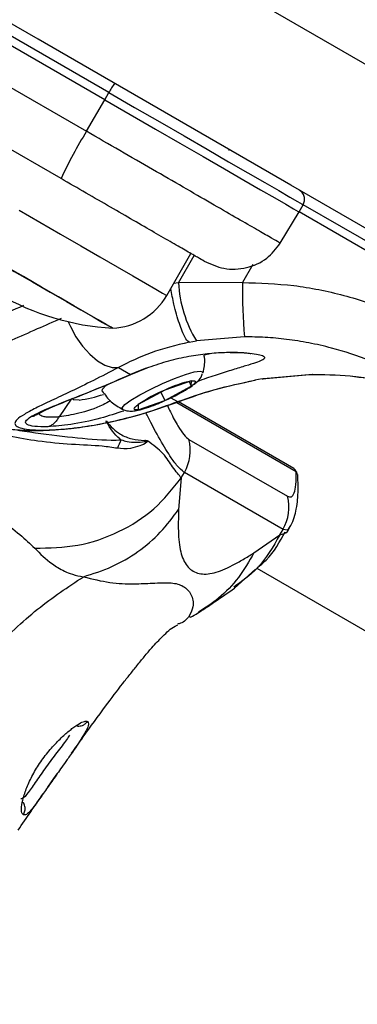
# Model space of a CAD drawing. Units: inches. Extents: x 38944 to 46144, y 11358 to 18858.
# Drawn here: x 41165 to 41196, y 15635 to 15725 of the extents above; entities that cross this region are included whole.
import ezdxf

# ---------------------------------------------------------------- set-up
doc = ezdxf.new("R2010")
doc.units = ezdxf.units.IN
doc.header["$MEASUREMENT"] = 0
doc.layers.add('001 MDP Equipment', color=5, linetype='Continuous')
doc.layers.add('006 MDP Labelling', color=250, linetype='Continuous')

# ---------------------------------------------------------------- blocks, each defined once
blk = doc.blocks.new('Tarth')
at = {"layer": '001 MDP Equipment', "linetype": 'Continuous', "lineweight": 25}
for p, q in [((41172.889, 15718.36), (41143.307, 15735.439)), ((41172.51, 15717.703), (41142.933, 15734.779)), ((41155.707, 15723.551), (41170.842, 15714.812)), ((41168.511, 15710.485), (41153.375, 15719.224)), ((41172.51, 15717.703), (41172.889, 15718.36)), ((41170.842, 15714.812), (41172.51, 15717.703)), ((41190.304, 15707.429), (41190.678, 15708.09)), ((41220.26, 15691.01), (41190.678, 15708.09)), ((41188.584, 15704.567), (41190.304, 15707.429)), ((41219.88, 15690.353), (41190.304, 15707.429)), ((41178.188, 15699.783), (41180.403, 15703.619)), ((41179.262, 15700.953), (41180.697, 15703.45)), ((41186.065, 15702.604), (41185.127, 15700.973)), ((41179.262, 15700.953), (41178.817, 15700.873)), ((41185.127, 15700.973), (41179.262, 15700.953)), ((41180.228, 15695.496), (41180.903, 15695.619)), ((41185.306, 15695.995), (41180.903, 15695.619)), ((41182.309, 15694.483), (41181.608, 15694.316)), ((41173.774, 15693.182), (41174.876, 15692.546)), ((41175.592, 15692.845), (41174.876, 15692.546)), ((41174.888, 15692.541), (41175.577, 15692.832)), ((41175.577, 15692.832), (41176.337, 15693.128)), ((41176.314, 15693.127), (41175.592, 15692.845)), ((41180.441, 15691.964), (41178.017, 15691.123)), ((41180.245, 15691.896), (41180.435, 15691.482)), ((41180.435, 15691.482), (41180.441, 15691.964)), ((41186.923, 15692.143), (41186.241, 15692.025)), ((41186.923, 15692.143), (41191.264, 15692.555)), ((41187.041, 15692.168), (41191.544, 15692.578)), ((41178.017, 15691.123), (41175.588, 15689.8)), ((41178.005, 15690.158), (41180.435, 15691.482)), ((41169.437, 15690.281), (41168.33, 15688.667)), ((41175.581, 15689.317), (41178.005, 15690.158)), ((41177.654, 15690.925), (41178.005, 15690.158)), ((41178.563, 15690.418), (41179.184, 15690.059)), ((41175.588, 15689.8), (41175.581, 15689.317)), ((41190.04, 15683.645), (41179.121, 15689.949)), ((41189.811, 15683.946), (41179.254, 15690.041)), ((41168.33, 15688.667), (41168.331, 15688.667)), ((41180.222, 15686.602), (41189.245, 15681.393)), ((41179.519, 15683.077), (41179.272, 15680.191)), ((41179.519, 15683.077), (41179.807, 15683.576)), ((41188.83, 15678.366), (41179.807, 15683.576)), ((41188.542, 15677.868), (41188.83, 15678.366)), ((41189.355, 15678.369), (41189.436, 15678.509)), ((41186.165, 15676.211), (41188.542, 15677.868)), ((41188.537, 15677.859), (41188.55, 15677.87)), ((41186.443, 15674.811), (41206.32, 15663.336)), ((41184.384, 15672.989), (41186.325, 15674.707)), ((41167.85, 15655.542), (41168.16, 15655.987)), ((41167.295, 15654.748), (41167.85, 15655.542))]:
    blk.add_line(p, q, dxfattribs=at)
at = {"layer": '001 MDP Equipment', "linetype": 'Continuous', "lineweight": 25, "flags": 128}
for points in [[(41533.936, 15526.065), (41512.557, 15538.408), (41491.008, 15550.85), (41469.291, 15563.388), (41447.411, 15576.02), (41425.371, 15588.745), (41403.174, 15601.56), (41380.824, 15614.464), (41358.325, 15627.454), (41335.679, 15640.529), (41312.89, 15653.686), (41289.962, 15666.923), (41266.899, 15680.239), (41243.704, 15693.631), (41220.38, 15707.097), (41196.932, 15720.634), (41173.363, 15734.242), (41149.676, 15747.917)], [(41541.562, 15506.651), (41520.695, 15518.699), (41499.662, 15530.842), (41478.466, 15543.08), (41457.11, 15555.41), (41435.597, 15567.83), (41413.931, 15580.339), (41392.114, 15592.935), (41370.151, 15605.615), (41348.044, 15618.379), (41325.797, 15631.223), (41303.413, 15644.147), (41280.895, 15657.147), (41258.247, 15670.223), (41235.473, 15683.372), (41212.575, 15696.592), (41189.557, 15709.881), (41166.423, 15723.238), (41143.176, 15736.659)], [(41172.889, 15718.36), (41175.232, 15717.007), (41177.541, 15715.674), (41179.774, 15714.385), (41181.889, 15713.164), (41183.848, 15712.033), (41185.615, 15711.013), (41187.156, 15710.123), (41188.445, 15709.379), (41189.456, 15708.795), (41190.172, 15708.381), (41190.579, 15708.146), (41190.678, 15708.09)], [(41172.51, 15717.703), (41174.853, 15716.35), (41177.163, 15715.016), (41179.397, 15713.727), (41181.513, 15712.505), (41183.472, 15711.373), (41185.239, 15710.353), (41186.782, 15709.463), (41188.07, 15708.719), (41189.082, 15708.135), (41189.798, 15707.721), (41190.206, 15707.486), (41190.304, 15707.429)], [(41183.888, 15713.092), (41183.887, 15713.092), (41183.849, 15713.098)], [(41173.228, 15696.792), (41173.09, 15696.872), (41172.647, 15697.127), (41171.915, 15697.55), (41170.917, 15698.126), (41169.689, 15698.835), (41168.271, 15699.654), (41166.713, 15700.554), (41165.067, 15701.504), (41163.389, 15702.473), (41161.736, 15703.427), (41160.165, 15704.334), (41158.73, 15705.163), (41157.478, 15705.885), (41156.453, 15706.477), (41155.69, 15706.918), (41155.214, 15707.192), (41155.042, 15707.292), (41155.042, 15707.292)], [(41164.67, 15707.588), (41166.565, 15706.495), (41168.462, 15705.399), (41170.31, 15704.332), (41172.059, 15703.322), (41173.661, 15702.397), (41175.072, 15701.582), (41176.255, 15700.9), (41177.175, 15700.368), (41177.81, 15700.002), (41178.14, 15699.811), (41178.188, 15699.783)], [(41162.556, 15702.954), (41164.228, 15701.988), (41165.897, 15701.024), (41167.507, 15700.095), (41169.001, 15699.233), (41170.33, 15698.465), (41171.447, 15697.82), (41172.316, 15697.319), (41172.906, 15696.978), (41173.197, 15696.81), (41173.228, 15696.792)], [(41169.166, 15697.382), (41169.368, 15696.934), (41169.882, 15695.997), (41170.483, 15695.138), (41171.145, 15694.398), (41171.836, 15693.81), (41172.525, 15693.4), (41173.181, 15693.188), (41173.774, 15693.182)], [(41174.164, 15689.35), (41174.114, 15689.492), (41174.362, 15689.786), (41174.916, 15690.197), (41175.726, 15690.687), (41176.722, 15691.214), (41177.814, 15691.729), (41178.905, 15692.187), (41179.898, 15692.548), (41180.705, 15692.78), (41181.255, 15692.861), (41181.498, 15692.785), (41181.503, 15692.71)], [(41175.592, 15692.845), (41175.583, 15692.826), (41175.577, 15692.832)], [(41176.314, 15693.127), (41176.336, 15693.12), (41176.337, 15693.13)], [(41180.441, 15691.964), (41180.602, 15691.98), (41180.719, 15691.973), (41180.79, 15691.943), (41180.813, 15691.89), (41180.789, 15691.817), (41180.716, 15691.723), (41180.598, 15691.611), (41180.435, 15691.482)], [(41186.356, 15692.048), (41186.342, 15692.029), (41186.241, 15692.025)], [(41186.923, 15692.143), (41187.026, 15692.148), (41187.04, 15692.167)], [(41191.264, 15692.555), (41191.508, 15692.563), (41191.54, 15692.577)], [(41172.29, 15691.025), (41172.305, 15691.189), (41172.618, 15691.536), (41172.742, 15691.639)], [(41170.162, 15690.198), (41169.667, 15690.228), (41169.514, 15690.345)], [(41179.184, 15690.059), (41178.881, 15689.897), (41178.803, 15689.89)], [(41175.581, 15689.317), (41175.42, 15689.301), (41175.303, 15689.308), (41175.232, 15689.338), (41175.209, 15689.391), (41175.234, 15689.465), (41175.306, 15689.558), (41175.425, 15689.671), (41175.588, 15689.8)], [(41189.404, 15678.528), (41189.232, 15678.302), (41188.83, 15678.366), (41188.83, 15678.366), (41188.83, 15678.366)]]:
    blk.add_lwpolyline(points, dxfattribs=at)
at = {"layer": '001 MDP Equipment', "linetype": 'Continuous', "lineweight": 25}
for centre, radius, start, end in [((41180.431, 15714.289), 8.57, 145.01076, 151.64428), ((41206.855, 15692.619), 42.301, 148.35572, 155.01651), ((41174.535, 15720.055), 23.3, 213.215, 266.785), ((41190.721, 15701.558), 11.474, 183.01907, 211.16984), ((41230.083, 15700.098), 44.964, 178.88613, 185.23577), ((41173, 15702.779), 5.992, 272.18642, 330), ((41182.916, 15680.92), 11.318, 102.62982, 115.64407), ((41183.637, 15677.917), 14.352, 113.05019, 124.1134), ((41172.384, 15703.367), 14.355, 293.0506, 304.11181), ((41168.496, 15702.247), 12.163, 277.87249, 288.74591), ((41173.107, 15700.361), 11.318, 282.63011, 295.64464), ((41192.68, 15677.278), 20.829, 153.5462, 155.88615), ((41176.318, 15685.596), 4.031, 329.92516, 14.4575), ((41189.566, 15683.523), 0.489, 14.46044, 59.92487), ((41185.341, 15680.386), 4.031, 329.9254, 14.45741)]:
    blk.add_arc(centre, radius, start, end, dxfattribs=at)
for points, knots in [([(41188.579, 15704.571), (41188.531, 15704.599), (41188.433, 15704.656), (41187.602, 15705.135), (41186.293, 15705.892), (41184.499, 15706.927), (41182.291, 15708.202), (41179.736, 15709.677), (41176.916, 15711.306), (41173.918, 15713.036), (41171.867, 15714.22), (41170.842, 15714.812)], [0, 0, 0, 0, 0.109108, 0.22047, 0.331828, 0.443193, 0.554555, 0.665915, 0.777278, 0.888639, 1, 1, 1, 1]), ([(41181.602, 15702.927), (41181.429, 15703.027), (41181.085, 15703.226), (41180.073, 15703.81), (41178.738, 15704.58), (41177.082, 15705.537), (41175.17, 15706.64), (41173.058, 15707.86), (41170.814, 15709.156), (41169.278, 15710.042), (41168.511, 15710.485)], [0, 0, 0, 0, 0.125374, 0.2499527, 0.3752785, 0.4999343, 0.6251733, 0.7499486, 0.8750583, 1, 1, 1, 1]), ([(41190.678, 15708.09), (41190.727, 15708.205), (41190.829, 15708.442), (41190.794, 15708.853), (41190.611, 15709.225), (41190.397, 15709.381), (41190.294, 15709.456)], [0, 0, 0, 0, 0.243291, 0.501553, 0.758988, 1, 1, 1, 1]), ([(41173.668, 15685.788), (41173.22, 15685.857), (41171.961, 15686.05), (41169.485, 15686.103), (41165.743, 15686.475), (41161.426, 15687.34), (41156.697, 15688.683), (41152.5, 15690.236), (41148.177, 15692.239), (41143.832, 15694.758), (41139.63, 15697.816), (41136.056, 15701.089), (41133.443, 15703.965), (41132.312, 15705.673), (41131.893, 15706.306)], [0, 0, 0, 0, 0.036367, 0.102111, 0.167932, 0.277457, 0.365024, 0.452663, 0.534481, 0.640071, 0.745614, 0.843951, 0.942165, 1, 1, 1, 1]), ([(41181.602, 15702.927), (41182.201, 15702.66), (41183.447, 15702.104), (41185.534, 15702.217), (41187.422, 15703.053), (41188.205, 15704.073), (41188.585, 15704.568)], [0, 0, 0, 0, 0.237398, 0.494721, 0.754741, 1, 1, 1, 1]), ([(41185.127, 15700.973), (41186.692, 15700.921), (41189.813, 15700.818), (41194.42, 15699.871), (41198.9, 15698.406), (41201.684, 15696.937), (41203.077, 15696.201)], [0, 0, 0, 0, 0.249782, 0.497988, 0.748636, 1, 1, 1, 1]), ([(41180.228, 15695.496), (41180.103, 15695.613), (41179.911, 15695.793), (41179.595, 15696.5), (41179.341, 15697.198), (41179.088, 15698.038), (41178.808, 15699.107), (41178.649, 15699.93), (41178.555, 15700.419)], [0, 0, 0, 0, 0.2523365, 0.3882082, 0.5269886, 0.6657497, 0.8016256, 1, 1, 1, 1]), ([(41128.098, 15698.584), (41128.366, 15698.594), (41128.923, 15698.616), (41130.193, 15698.201), (41131.855, 15697.504), (41133.924, 15696.503), (41136.371, 15695.234), (41139.142, 15693.732), (41142.171, 15692.04), (41145.371, 15690.212), (41148.652, 15688.299), (41151.915, 15686.358), (41155.06, 15684.444), (41157.999, 15682.604), (41160.644, 15680.882), (41162.917, 15679.308), (41164.794, 15677.906), (41165.677, 15677.053), (41166.102, 15676.642)], [0, 0, 0, 0, 0.0557064, 0.1156224, 0.1777472, 0.2412672, 0.3054555, 0.3701683, 0.4350035, 0.4999892, 0.5649678, 0.6298608, 0.6945251, 0.7587533, 0.822252, 0.8843783, 0.9442928, 1, 1, 1, 1]), ([(41165.088, 15698.865), (41165.079, 15698.862), (41164.111, 15698.416), (41162.555, 15697.804), (41160.54, 15696.988), (41159.146, 15696.381), (41158.364, 15695.962), (41158.31, 15695.764), (41158.293, 15695.706)], [0, 0, 0, 0, 0.001964, 0.231176, 0.450168, 0.674982, 0.904047, 1, 1, 1, 1]), ([(41158.405, 15692.563), (41158.439, 15692.696), (41158.507, 15692.967), (41159.222, 15693.486), (41160.378, 15694.105), (41161.985, 15694.84), (41163.988, 15695.709), (41166.183, 15696.653), (41167.806, 15697.385), (41168.546, 15697.719)], [0, 0, 0, 0, 0.141623, 0.288863, 0.437014, 0.583851, 0.731479, 0.877664, 1, 1, 1, 1]), ([(41180.228, 15695.496), (41179.032, 15695.211), (41176.649, 15694.642), (41174.73, 15693.668), (41173.774, 15693.182)], [0, 0, 0, 0, 0.5018903, 1, 1, 1, 1]), ([(41200.746, 15691.874), (41199.444, 15692.557), (41197.045, 15693.815), (41193.784, 15694.869), (41191.221, 15695.461), (41189.192, 15695.78), (41187.226, 15695.967), (41185.937, 15695.986), (41185.306, 15695.995)], [0, 0, 0, 0, 0.27261, 0.501861, 0.633787, 0.760781, 0.88285, 1, 1, 1, 1]), ([(41176.314, 15693.127), (41176.924, 15693.342), (41178.146, 15693.772), (41179.987, 15694.195), (41181.734, 15694.463), (41183.322, 15694.583), (41184.698, 15694.592), (41185.813, 15694.518), (41186.623, 15694.391), (41187.095, 15694.233), (41187.207, 15694.054), (41186.958, 15693.856), (41186.366, 15693.627), (41185.456, 15693.346), (41184.269, 15692.996), (41182.83, 15692.54), (41181.699, 15692.166), (41181.044, 15691.914), (41180.969, 15691.885)], [0, 0, 0, 0, 0.06599, 0.132206, 0.198121, 0.26441, 0.330321, 0.39654, 0.462463, 0.52864, 0.594785, 0.660866, 0.727188, 0.79318, 0.859437, 0.925387, 0.991395, 1, 1, 1, 1]), ([(41184.008, 15694.572), (41184.32, 15694.571), (41184.98, 15694.569), (41185.571, 15694.525), (41185.916, 15694.446), (41185.882, 15694.482), (41185.881, 15694.483)], [0, 0, 0, 0, 0.32921, 0.696945, 0.990426, 1, 1, 1, 1]), ([(41181.502, 15692.707), (41181.604, 15693.127), (41181.735, 15693.666), (41181.63, 15694.199), (41181.608, 15694.316)], [0, 0, 0, 0, 0.781385, 1, 1, 1, 1]), ([(41173.774, 15693.182), (41172.997, 15692.779), (41171.455, 15691.979), (41169.388, 15690.987), (41167.601, 15690.146), (41166.155, 15689.452), (41165.093, 15688.884), (41164.44, 15688.421), (41164.216, 15688.049), (41164.427, 15687.762), (41165.069, 15687.559), (41166.127, 15687.449), (41167.581, 15687.451), (41169.391, 15687.588), (41171.519, 15687.888), (41173.905, 15688.383), (41176.485, 15689.078), (41178.282, 15689.731), (41179.184, 15690.059)], [0, 0, 0, 0, 0.065197, 0.129424, 0.193213, 0.255663, 0.317797, 0.378844, 0.439679, 0.500159, 0.560489, 0.621443, 0.6824, 0.744511, 0.807009, 0.870548, 0.935034, 1, 1, 1, 1]), ([(41158.396, 15692.552), (41158.543, 15691.831), (41158.809, 15690.52), (41159.966, 15689.122), (41161.156, 15688.266), (41162.087, 15687.904), (41163.371, 15687.592), (41164.995, 15687.418), (41167.028, 15687.405), (41169.429, 15687.586), (41172.119, 15687.988), (41175.292, 15688.692), (41177.601, 15689.48), (41178.803, 15689.89)], [0, 0, 0, 0, 0.07893, 0.143589, 0.19641, 0.278052, 0.354262, 0.446958, 0.557397, 0.652235, 0.757084, 0.873503, 1, 1, 1, 1]), ([(41165.732, 15688.671), (41166.118, 15688.876), (41166.894, 15689.288), (41169.169, 15690.191), (41171.936, 15691.284), (41173.897, 15692.126), (41174.876, 15692.546)], [0, 0, 0, 0, 0.245886, 0.495643, 0.748187, 1, 1, 1, 1]), ([(41166.357, 15688.91), (41166.589, 15689.041), (41167.094, 15689.324), (41168.897, 15690.071), (41171.629, 15691.147), (41173.758, 15692.058), (41174.888, 15692.541)], [0, 0, 0, 0, 0.197166, 0.428479, 0.696676, 1, 1, 1, 1]), ([(41178.803, 15689.89), (41180.02, 15690.333), (41182.43, 15691.209), (41185.057, 15691.771), (41186.357, 15692.05)], [0, 0, 0, 0, 0.505075, 1, 1, 1, 1]), ([(41179.184, 15690.059), (41180.311, 15690.454), (41182.555, 15691.241), (41185.016, 15691.764), (41186.241, 15692.025)], [0, 0, 0, 0, 0.502194, 1, 1, 1, 1]), ([(41180.626, 15691.592), (41180.727, 15691.672), (41180.978, 15691.872), (41181.297, 15692.163), (41181.42, 15692.532), (41181.46, 15692.649)], [0, 0, 0, 0, 0.312566, 0.780853, 1, 1, 1, 1]), ([(41191.264, 15692.555), (41192.507, 15692.54), (41195.097, 15692.507), (41198.008, 15692.009), (41199.627, 15691.513), (41199.975, 15691.407)], [0, 0, 0, 0, 0.420202, 0.875351, 1, 1, 1, 1]), ([(41194.984, 15692.415), (41196.049, 15692.281), (41197.776, 15692.064), (41199.421, 15691.555), (41200.05, 15691.36)], [0, 0, 0, 0, 0.6173125, 1, 1, 1, 1]), ([(41172.29, 15691.026), (41172.542, 15690.678), (41173.044, 15689.983), (41173.792, 15689.56), (41174.165, 15689.35)], [0, 0, 0, 0, 0.500921, 1, 1, 1, 1]), ([(41178.169, 15690.228), (41178.472, 15690.37), (41179.091, 15690.662), (41179.921, 15691.114), (41180.331, 15691.393), (41180.531, 15691.529)], [0, 0, 0, 0, 0.3293775, 0.6732781, 1, 1, 1, 1]), ([(41173.032, 15690.139), (41172.81, 15690.016), (41171.832, 15689.473), (41170.016, 15688.92), (41168.896, 15688.752), (41168.331, 15688.667)], [0, 0, 0, 0, 0.1267167, 0.5590549, 1, 1, 1, 1]), ([(41174.184, 15689.356), (41174.238, 15689.328), (41174.411, 15689.238), (41174.727, 15689.195), (41175.125, 15689.194), (41175.616, 15689.28), (41176.298, 15689.472), (41177.182, 15689.8), (41177.835, 15690.066), (41178.158, 15690.222), (41178.169, 15690.228)], [0, 0, 0, 0, 0.038518, 0.125518, 0.22545, 0.375164, 0.587373, 0.785423, 0.992786, 1, 1, 1, 1]), ([(41174.256, 15689.203), (41173.545, 15688.97), (41171.836, 15688.409), (41169.288, 15687.914), (41167.966, 15687.812), (41167.309, 15687.761)], [0, 0, 0, 0, 0.263889, 0.634305, 1, 1, 1, 1]), ([(41178.244, 15689.71), (41178.336, 15689.51), (41178.685, 15688.75), (41179.198, 15687.834), (41179.779, 15686.954), (41180.073, 15686.72), (41180.222, 15686.602)], [0, 0, 0, 0, 0.1131087, 0.4287218, 0.7113652, 1, 1, 1, 1]), ([(41167.309, 15687.761), (41166.868, 15687.762), (41165.987, 15687.764), (41165.352, 15687.953), (41165.174, 15688.235), (41165.546, 15688.526), (41165.732, 15688.671)], [0, 0, 0, 0, 0.250431, 0.500051, 0.749932, 1, 1, 1, 1]), ([(41165.732, 15688.671), (41165.852, 15688.699), (41166.082, 15688.753), (41166.285, 15688.872), (41166.382, 15688.93)], [0, 0, 0, 0, 0.5187387, 1, 1, 1, 1]), ([(41168.324, 15688.66), (41168.324, 15688.66), (41168.322, 15688.659), (41168.314, 15688.659), (41168.286, 15688.656), (41168.179, 15688.647), (41167.772, 15688.62), (41167.288, 15688.628), (41166.87, 15688.691), (41166.671, 15688.765), (41166.571, 15688.84), (41166.527, 15688.904), (41166.511, 15688.975), (41166.526, 15689.029), (41166.533, 15689.057)], [0, 0, 0, 0, 0.000175, 0.001605, 0.005735, 0.021625, 0.083992, 0.333528, 0.499864, 0.666533, 0.750055, 0.833416, 0.916692, 1, 1, 1, 1]), ([(41168.326, 15688.66), (41168.265, 15688.554), (41168.144, 15688.34), (41167.898, 15688.081), (41167.619, 15687.876), (41167.412, 15687.799), (41167.309, 15687.761)], [0, 0, 0, 0, 0.247685, 0.50008, 0.752429, 1, 1, 1, 1]), ([(41168.324, 15688.66), (41168.324, 15688.66), (41168.325, 15688.66), (41168.326, 15688.66), (41168.326, 15688.66)], [0, 0, 0, 0, 0.51998, 1, 1, 1, 1]), ([(41168.326, 15688.66), (41168.326, 15688.661), (41168.328, 15688.663), (41168.329, 15688.665), (41168.33, 15688.667)], [0, 0, 0, 0, 0.496912, 1, 1, 1, 1]), ([(41174.031, 15686.557), (41173.983, 15686.591), (41173.443, 15686.975), (41173.005, 15687.625), (41172.65, 15688.285), (41172.646, 15688.291)], [0, 0, 0, 0, 0.088098, 0.991389, 1, 1, 1, 1]), ([(41172.646, 15688.291), (41172.651, 15688.286), (41173.047, 15687.797), (41173.776, 15687.056), (41175.023, 15686.612), (41175.789, 15686.518), (41176.175, 15686.497), (41176.195, 15686.496)], [0, 0, 0, 0, 0.004375, 0.404322, 0.69396, 0.984752, 1, 1, 1, 1]), ([(41179.807, 15683.576), (41179.807, 15683.576), (41179.807, 15683.576), (41179.212, 15684.034), (41178.579, 15684.931), (41177.592, 15686.519), (41176.788, 15688.004), (41176.317, 15688.966), (41176.264, 15689.074)], [0, 0, 0, 0, 0.000004, 0.21144, 0.422921, 0.694152, 0.965552, 1, 1, 1, 1]), ([(41163.745, 15687.586), (41164.387, 15687.48), (41166.43, 15687.144), (41169.624, 15686.783), (41172.306, 15686.518), (41173.725, 15686.55), (41174.031, 15686.557)], [0, 0, 0, 0, 0.167482, 0.532843, 0.898961, 1, 1, 1, 1]), ([(41176.442, 15686.46), (41176.439, 15686.452), (41176.434, 15686.435), (41176.408, 15686.396), (41176.179, 15686.183), (41175.657, 15685.994), (41174.735, 15685.681), (41174.062, 15685.749), (41173.668, 15685.788)], [0, 0, 0, 0, 0.00654, 0.014886, 0.03488, 0.263478, 0.568373, 1, 1, 1, 1]), ([(41174.031, 15686.557), (41174.206, 15686.506), (41174.895, 15686.304), (41175.697, 15686.342), (41176.293, 15686.423), (41176.372, 15686.443), (41176.387, 15686.449), (41176.395, 15686.452), (41176.398, 15686.455), (41176.399, 15686.456), (41176.4, 15686.457), (41176.4, 15686.458), (41176.4, 15686.459), (41176.4, 15686.46), (41176.399, 15686.462), (41176.391, 15686.468), (41176.353, 15686.477), (41176.285, 15686.486), (41176.225, 15686.493), (41176.195, 15686.496)], [0, 0, 0, 0, 0.206538, 0.815077, 0.890704, 0.900153, 0.904887, 0.907255, 0.907992, 0.908367, 0.908655, 0.908891, 0.909127, 0.909468, 0.910147, 0.912633, 0.922534, 0.961971, 1, 1, 1, 1]), ([(41176.195, 15686.496), (41176.21, 15686.495), (41176.254, 15686.491), (41176.32, 15686.485), (41176.39, 15686.482), (41176.426, 15686.467), (41176.442, 15686.46)], [0, 0, 0, 0, 0.182254, 0.510441, 0.782704, 1, 1, 1, 1]), ([(41179.516, 15683.073), (41179.512, 15683.079), (41179.331, 15683.325), (41178.807, 15683.872), (41177.955, 15685.345), (41176.949, 15686.087), (41176.442, 15686.46)], [0, 0, 0, 0, 0.0104597, 0.3982246, 0.6966834, 1, 1, 1, 1]), ([(41166.102, 15676.642), (41167.435, 15676.668), (41170.101, 15676.719), (41173.86, 15678.031), (41177.175, 15680.114), (41178.737, 15682.089), (41179.519, 15683.077)], [0, 0, 0, 0, 0.249986, 0.500012, 0.749994, 1, 1, 1, 1]), ([(41189.245, 15681.393), (41189.371, 15681.352), (41189.625, 15681.269), (41189.877, 15681.653), (41190.034, 15682.397), (41190.038, 15683.226), (41190.04, 15683.645)], [0, 0, 0, 0, 0.236507, 0.478196, 0.736433, 1, 1, 1, 1]), ([(41189.427, 15678.525), (41189.467, 15678.588), (41189.675, 15678.908), (41189.875, 15679.504), (41190.081, 15680.292), (41190.193, 15681.239), (41190.237, 15682.221), (41190.191, 15683.04), (41190.173, 15683.376)], [0, 0, 0, 0, 0.033142, 0.169306, 0.324376, 0.516202, 0.801983, 1, 1, 1, 1]), ([(41190.081, 15683.374), (41190.11, 15683.451), (41190.147, 15683.552), (41190.06, 15683.627), (41190.04, 15683.645)], [0, 0, 0, 0, 0.7676025, 1, 1, 1, 1]), ([(41170.558, 15674.022), (41171.442, 15674.303), (41173.21, 15674.865), (41175.584, 15676.276), (41177.683, 15678.03), (41178.742, 15679.47), (41179.272, 15680.191)], [0, 0, 0, 0, 0.249996, 0.499992, 0.749973, 1, 1, 1, 1]), ([(41179.272, 15680.191), (41179.262, 15679.8), (41179.243, 15679.025), (41179.25, 15677.919), (41179.333, 15676.94), (41179.503, 15676.097), (41179.768, 15675.411), (41180.13, 15674.88), (41180.588, 15674.51), (41181.137, 15674.299), (41181.778, 15674.251), (41182.503, 15674.363), (41183.318, 15674.638), (41184.208, 15675.056), (41185.17, 15675.602), (41185.832, 15676.007), (41186.165, 15676.211)], [0, 0, 0, 0, 0.072277, 0.143502, 0.215341, 0.285658, 0.357104, 0.42848, 0.500007, 0.571521, 0.642865, 0.71426, 0.78451, 0.856372, 0.927705, 1, 1, 1, 1]), ([(41188.55, 15677.87), (41188.932, 15677.986), (41189.344, 15678.111), (41189.328, 15678.366), (41189.327, 15678.385)], [0, 0, 0, 0, 0.92571, 1, 1, 1, 1]), ([(41188.542, 15677.868), (41187.917, 15676.779), (41186.824, 15674.876), (41185.076, 15673.613), (41184.328, 15673.072)], [0, 0, 0, 0, 0.572128, 1, 1, 1, 1]), ([(41186.466, 15674.832), (41186.746, 15675.066), (41187.897, 15676.028), (41188.535, 15677.233), (41189.018, 15678.146)], [0, 0, 0, 0, 0.243008, 1, 1, 1, 1]), ([(41166.102, 15676.642), (41166.608, 15676.138), (41167.251, 15675.495), (41168.239, 15674.846), (41168.843, 15674.52), (41169.591, 15674.202), (41170.214, 15674.086), (41170.558, 15674.022)], [0, 0, 0, 0, 0.436852, 0.556217, 0.683643, 0.825125, 1, 1, 1, 1]), ([(41186.165, 15676.211), (41185.719, 15675.444), (41184.827, 15673.91), (41183.088, 15672.067), (41181.725, 15671.185), (41181.097, 15670.778)], [0, 0, 0, 0, 0.350347, 0.700631, 1, 1, 1, 1]), ([(41154.256, 15656.813), (41155.545, 15658.725), (41158.029, 15662.41), (41162.129, 15667.209), (41166.306, 15671.208), (41169.15, 15673.09), (41170.558, 15674.022)], [0, 0, 0, 0, 0.272403, 0.525015, 0.764833, 1, 1, 1, 1]), ([(41170.558, 15674.022), (41171.38, 15673.821), (41173.037, 15673.416), (41175.202, 15673.355), (41177.13, 15673.455), (41178.641, 15673.534), (41179.758, 15673.221), (41180.497, 15672.462), (41180.722, 15671.389), (41180.392, 15670.722), (41180.253, 15670.443)], [0, 0, 0, 0, 0.109234, 0.22026, 0.325705, 0.472068, 0.610215, 0.748331, 0.894595, 1, 1, 1, 1]), ([(41181.095, 15670.74), (41181.282, 15670.86), (41181.66, 15671.104), (41182.973, 15671.991), (41183.811, 15672.583), (41184.392, 15672.993)], [0, 0, 0, 0, 0.229586, 0.465786, 1, 1, 1, 1]), ([(41180.253, 15670.443), (41180.028, 15670.163), (41179.743, 15669.809), (41179.268, 15669.715), (41179.168, 15669.695)], [0, 0, 0, 0, 0.789748, 1, 1, 1, 1]), ([(41180.276, 15670.393), (41180.297, 15670.351), (41180.344, 15670.257), (41180.827, 15670.568), (41181.093, 15670.739)], [0, 0, 0, 0, 0.449621, 1, 1, 1, 1]), ([(41169.48, 15657.861), (41169.833, 15658.36), (41170.877, 15659.835), (41172.453, 15661.999), (41173.897, 15663.909), (41174.866, 15665.145), (41175.517, 15665.963), (41176.185, 15666.781), (41176.97, 15667.708), (41177.893, 15668.664), (41178.626, 15669.356), (41179.116, 15669.583), (41179.196, 15669.62)], [0, 0, 0, 0, 0.076634, 0.226207, 0.343147, 0.395848, 0.459273, 0.536379, 0.628955, 0.779131, 0.963658, 1, 1, 1, 1]), ([(41168.767, 15659.495), (41169.024, 15659.718), (41169.539, 15660.164), (41170.184, 15660.591), (41170.69, 15660.832), (41170.86, 15660.801), (41170.945, 15660.786)], [0, 0, 0, 0, 0.24862, 0.498805, 0.749302, 1, 1, 1, 1]), ([(41169.915, 15660.393), (41169.959, 15660.378), (41170.068, 15660.341), (41170.265, 15660.358), (41170.498, 15660.414), (41170.748, 15660.552), (41170.876, 15660.705), (41170.945, 15660.786)], [0, 0, 0, 0, 0.119496, 0.292295, 0.496605, 0.732535, 1, 1, 1, 1]), ([(41170.945, 15660.786), (41170.988, 15660.727), (41171.075, 15660.609), (41170.932, 15660.161), (41170.608, 15659.543), (41170.257, 15659.005), (41170.083, 15658.736)], [0, 0, 0, 0, 0.251405, 0.502308, 0.751669, 1, 1, 1, 1]), ([(41169.291, 15659.525), (41169.256, 15659.464), (41169.076, 15659.151), (41168.383, 15658.258), (41167.572, 15657.18), (41166.92, 15656.285), (41166.307, 15655.417), (41165.65, 15654.46), (41165.098, 15653.724), (41164.909, 15653.693), (41164.828, 15653.679)], [0, 0, 0, 0, 0.041259, 0.208528, 0.375507, 0.459593, 0.542878, 0.708994, 0.875467, 1, 1, 1, 1]), ([(41165.05, 15652.216), (41164.989, 15652.293), (41164.868, 15652.448), (41164.897, 15653.109), (41165.117, 15654.03), (41165.533, 15655.137), (41166.149, 15656.341), (41166.952, 15657.527), (41167.86, 15658.626), (41168.464, 15659.205), (41168.767, 15659.495)], [0, 0, 0, 0, 0.127956, 0.255247, 0.381048, 0.505466, 0.628552, 0.75181, 0.875623, 1, 1, 1, 1]), ([(41170.083, 15658.736), (41169.858, 15658.407), (41169.552, 15657.958), (41169.181, 15657.434), (41169.082, 15657.294)], [0, 0, 0, 0, 0.732561, 1, 1, 1, 1]), ([(41169.082, 15657.294), (41168.915, 15657.058), (41168.485, 15656.451), (41167.749, 15655.403), (41167.25, 15654.684), (41167.001, 15654.325)], [0, 0, 0, 0, 0.240528, 0.620249, 1, 1, 1, 1]), ([(41164.593, 15650.836), (41165.356, 15651.949), (41166.128, 15653.076), (41166.903, 15654.187), (41166.914, 15654.201)], [0, 0, 0, 0, 0.986932, 1, 1, 1, 1]), ([(41167.001, 15654.325), (41166.769, 15653.993), (41166.301, 15653.324), (41165.752, 15652.621), (41165.312, 15652.193), (41165.137, 15652.208), (41165.05, 15652.216)], [0, 0, 0, 0, 0.246229, 0.495806, 0.747579, 1, 1, 1, 1]), ([(41165.05, 15652.216), (41165.085, 15652.275), (41165.156, 15652.393), (41165.213, 15652.592), (41165.233, 15652.797), (41165.211, 15653.003), (41165.143, 15653.195), (41165.082, 15653.32), (41165.036, 15653.371), (41165.035, 15653.372)], [0, 0, 0, 0, 0.166212, 0.33252, 0.498735, 0.664871, 0.831228, 0.997504, 1, 1, 1, 1])]:
    blk.add_open_spline(points, degree=3, knots=knots, dxfattribs=at)

msp = doc.modelspace()

# ---------------------------------------------------------------- block references
at = {"layer": '006 MDP Labelling'}
msp.add_blockref('Tarth', (0, 0), dxfattribs=at)

doc.saveas('drawing.dxf')
